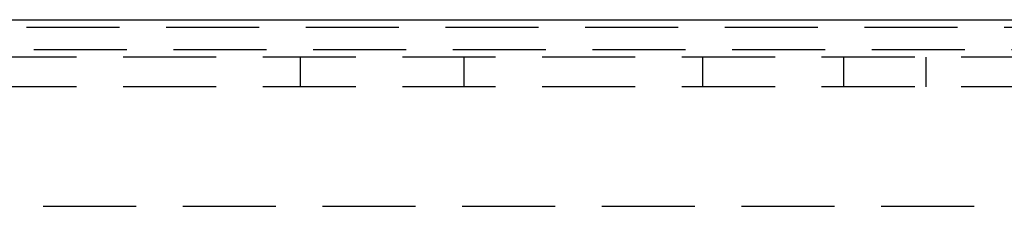
# Model space of a CAD drawing. Extents: x 3877 to 5226, y 243 to 1048.
# Drawn here: x 4145 to 4211, y 501 to 513 of the extents above; entities that cross this region are included whole.
import ezdxf

# ---------------------------------------------------------------- set-up
doc = ezdxf.new("R2010")
doc.units = 0
doc.header["$LTSCALE"] = 25
doc.linetypes.add('VERDECKT', pattern=[0.375, 0.25, -0.125])
doc.layers.get('0').update_dxf_attribs({"linetype": 'CONTINUOUS'})
doc.layers.add('RAHMEN', color=9, linetype='CONTINUOUS')

# ---------------------------------------------------------------- blocks, each defined once
blk = doc.blocks.new('A$C766F465A')
at = {"color": 1, "linetype": 'VERDECKT'}
for p, q in [((940.72269, 130.34284), (1188.22269, 130.34284)), ((941.22269, 128.84097), (1200.22269, 128.84097)), ((1197.22269, 128.34097), (948.72269, 128.34097)), ((1099.72269, 128.34097), (1099.72269, 126.34097)), ((1110.72269, 128.34097), (1110.72269, 126.34097)), ((1126.72269, 128.34097), (1126.72269, 126.34097)), ((1136.22269, 126.34097), (1136.22269, 128.34097)), ((1141.72269, 128.34097), (1141.72269, 126.34097)), ((1197.22269, 126.34097), (948.72269, 126.34097)), ((951.22269, 118.34097), (1191.22269, 118.34097))]:
    blk.add_line(p, q, dxfattribs=at)
at = {"color": 3, "linetype": 'CONTINUOUS'}
blk.add_line((941.22269, 130.84097), (1200.22269, 130.84097), dxfattribs=at)

msp = doc.modelspace()

# ---------------------------------------------------------------- block references
at = {"layer": 'RAHMEN'}
msp.add_blockref('A$C766F465A', (3063.684, 382.176, 103.297), dxfattribs=at)

doc.saveas('drawing.dxf')
